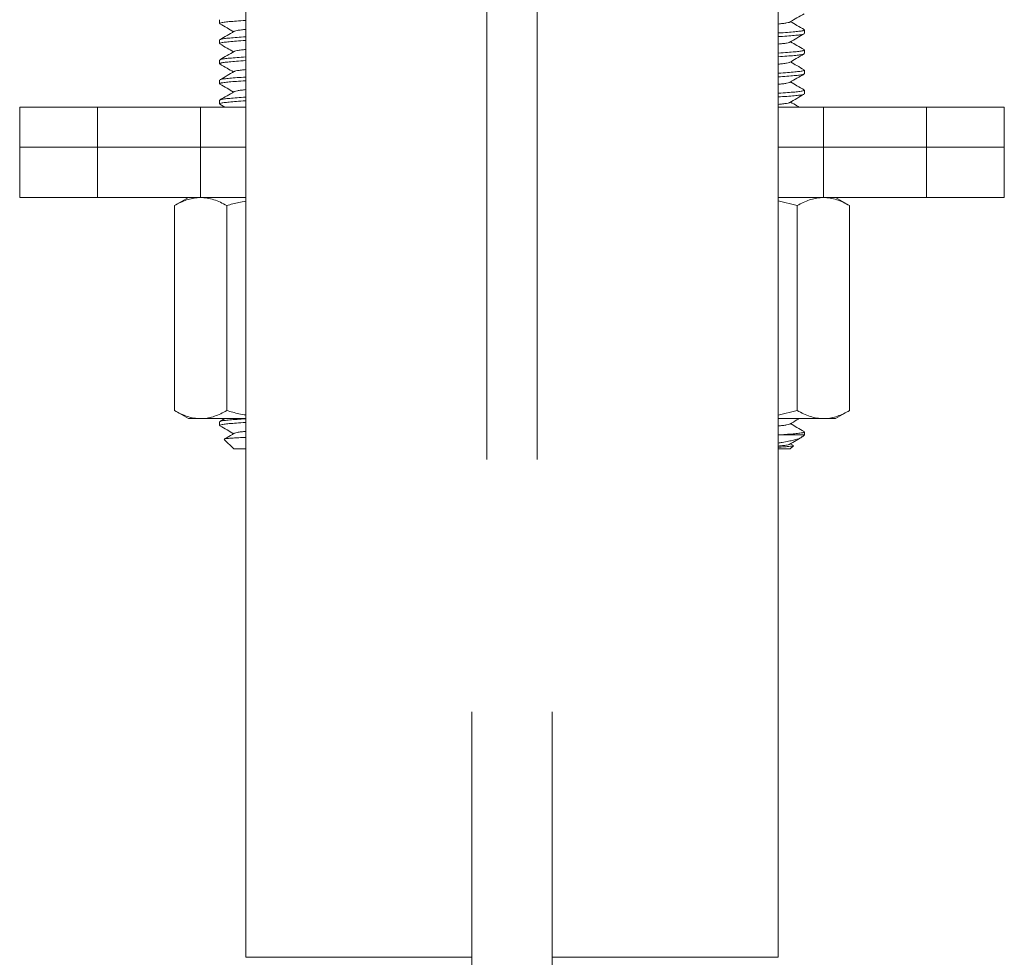
# Model space of a CAD drawing. Units: millimetres. Extents: x -380 to 587, y -771 to 271.
# Drawn here: x 86 to 135, y 1 to 48 of the extents above; entities that cross this region are included whole.
import ezdxf

# ---------------------------------------------------------------- set-up
doc = ezdxf.new("R2010")
doc.units = ezdxf.units.MM

msp = doc.modelspace()

# ---------------------------------------------------------------- linework, layer by layer
at = {"color": 7, "linetype": 'Continuous', "lineweight": 15}
for p, q in [((97.223, 72.68), (97.223, 0.88)), ((109.223, 25.643), (109.223, 72.68)), ((111.723, 72.68), (111.723, 25.643)), ((123.723, 0.88), (123.723, 72.68)), ((95.923, 47.521), (95.923, 47.339)), ((125.023, 46.839), (125.023, 47.021)), ((95.923, 46.521), (95.923, 46.339)), ((125.023, 45.839), (125.023, 46.021)), ((95.923, 45.521), (95.923, 45.339)), ((125.023, 44.839), (125.023, 45.021)), ((95.923, 44.521), (95.923, 44.339)), ((125.023, 43.839), (125.023, 44.021)), ((85.973, 43.18), (85.973, 41.18)), ((85.973, 43.18), (89.845, 43.18)), ((89.845, 43.18), (94.973, 43.18)), ((94.973, 43.18), (94.973, 41.18)), ((94.973, 43.18), (97.223, 43.18)), ((95.923, 43.521), (95.923, 43.339)), ((95.938, 43.322), (96.183, 43.18)), ((123.723, 43.18), (125.973, 43.18)), ((125.973, 43.18), (125.973, 41.18)), ((125.973, 43.18), (131.102, 43.18)), ((131.102, 43.18), (134.973, 43.18)), ((134.973, 41.18), (134.973, 43.18)), ((85.973, 41.18), (85.973, 38.68)), ((85.973, 41.18), (89.845, 41.18)), ((89.845, 41.18), (94.973, 41.18)), ((94.973, 41.18), (97.223, 41.18)), ((94.973, 38.68), (94.973, 41.18)), ((123.723, 41.18), (125.973, 41.18)), ((125.973, 41.18), (131.102, 41.18)), ((125.973, 38.68), (125.973, 41.18)), ((131.102, 41.18), (134.973, 41.18)), ((134.973, 38.68), (134.973, 41.18)), ((89.845, 38.68), (85.973, 38.68)), ((94.973, 38.68), (89.845, 38.68)), ((94.373, 38.68), (93.677, 38.278)), ((93.677, 38.278), (93.677, 28.082)), ((97.223, 38.68), (94.973, 38.68)), ((96.275, 38.278), (96.275, 28.082)), ((125.973, 38.68), (123.723, 38.68)), ((124.671, 38.278), (123.723, 38.511)), ((124.671, 38.278), (124.671, 28.082)), ((131.102, 38.68), (125.973, 38.68)), ((127.269, 38.278), (126.573, 38.68)), ((127.269, 38.278), (127.269, 28.082)), ((134.973, 38.68), (131.102, 38.68)), ((93.677, 28.082), (94.373, 27.68)), ((123.723, 27.85), (124.671, 28.082)), ((126.573, 27.68), (127.269, 28.082)), ((94.976, 27.68), (94.373, 27.68)), ((97.223, 27.68), (94.976, 27.68)), ((95.923, 27.521), (95.923, 27.339)), ((96.183, 27.68), (95.937, 27.537)), ((125.97, 27.68), (123.723, 27.68)), ((126.573, 27.68), (125.97, 27.68)), ((125.023, 26.88), (125.023, 27.021)), ((96.155, 26.648), (96.623, 26.18)), ((123.927, 26.88), (123.723, 26.871)), ((123.927, 26.88), (125.023, 26.88)), ((124.924, 26.781), (125.023, 26.88)), ((96.623, 26.18), (97.223, 26.18)), ((123.723, 26.18), (124.323, 26.18)), ((124.323, 26.18), (124.475, 26.332)), ((124.474, 26.348), (124.334, 26.43)), ((108.473, 13.097), (108.473, -80.32)), ((112.473, -80.32), (112.473, 13.097))]:
    msp.add_line(p, q, dxfattribs=at)
at = {"color": 8, "linetype": 'Continuous', "lineweight": 0}
for p, q in [((89.845, 43.18), (89.845, 41.18)), ((131.102, 43.18), (131.102, 41.18)), ((89.845, 38.68), (89.845, 41.18)), ((131.102, 38.68), (131.102, 41.18)), ((103.223, 0.88), (97.223, 0.88)), ((108.473, 0.88), (103.223, 0.88)), ((123.723, 0.88), (112.473, 0.88))]:
    msp.add_line(p, q, dxfattribs=at)
at = {"color": 7, "linetype": 'Continuous', "lineweight": 15}
for points, knots in [([(124.3, 47.411), (124.419, 47.48), (124.656, 47.618), (124.893, 47.756), (125.012, 47.825)], [0, 0, 0, 0, 0.499501, 1, 1, 1, 1]), ([(97.223, 47.494), (97.219, 47.494), (97.042, 47.483), (96.755, 47.461), (96.389, 47.43), (96.125, 47.403), (95.954, 47.371), (95.935, 47.35), (95.925, 47.339)], [0, 0, 0, 0, 0.005041, 0.209154, 0.407958, 0.602387, 0.803369, 1, 1, 1, 1]), ([(95.936, 47.324), (96.055, 47.255), (96.28, 47.124), (96.506, 46.992), (96.613, 46.93)], [0, 0, 0, 0, 0.5270124, 1, 1, 1, 1]), ([(97.223, 47.047), (97.147, 47.038), (96.977, 47.02), (96.795, 46.995), (96.677, 46.97), (96.662, 46.954), (96.658, 46.95)], [0, 0, 0, 0, 0.24742, 0.5531121, 0.8691494, 1, 1, 1, 1]), ([(124.289, 47.411), (124.285, 47.406), (124.269, 47.391), (124.152, 47.365), (123.969, 47.34), (123.799, 47.322), (123.723, 47.314)], [0, 0, 0, 0, 0.134538, 0.449234, 0.75363, 1, 1, 1, 1]), ([(125.012, 47.035), (124.893, 47.104), (124.667, 47.236), (124.441, 47.367), (124.333, 47.43)], [0, 0, 0, 0, 0.524774, 1, 1, 1, 1]), ([(96.647, 46.95), (96.529, 46.881), (96.292, 46.743), (96.055, 46.605), (95.936, 46.536)], [0, 0, 0, 0, 0.499612, 1, 1, 1, 1]), ([(95.951, 46.536), (95.959, 46.543), (95.983, 46.56), (96.145, 46.587), (96.417, 46.615), (96.774, 46.644), (97.075, 46.665), (97.223, 46.676)], [0, 0, 0, 0, 0.129487, 0.352083, 0.567422, 0.787607, 1, 1, 1, 1]), ([(123.723, 46.866), (123.727, 46.866), (123.904, 46.877), (124.191, 46.899), (124.558, 46.93), (124.821, 46.958), (124.992, 46.989), (125.011, 47.01), (125.021, 47.021)], [0, 0, 0, 0, 0.005041, 0.209154, 0.407958, 0.602387, 0.803369, 1, 1, 1, 1]), ([(124.994, 46.823), (124.986, 46.817), (124.962, 46.8), (124.801, 46.773), (124.529, 46.745), (124.172, 46.716), (123.871, 46.695), (123.723, 46.684)], [0, 0, 0, 0, 0.12458, 0.348432, 0.564984, 0.78641, 1, 1, 1, 1]), ([(124.297, 46.409), (124.415, 46.478), (124.653, 46.616), (124.89, 46.754), (125.009, 46.823)], [0, 0, 0, 0, 0.499513, 1, 1, 1, 1]), ([(97.223, 46.494), (97.219, 46.494), (97.042, 46.483), (96.755, 46.461), (96.389, 46.43), (96.125, 46.403), (95.954, 46.371), (95.935, 46.35), (95.925, 46.339)], [0, 0, 0, 0, 0.005041, 0.209154, 0.407958, 0.602387, 0.803369, 1, 1, 1, 1]), ([(95.939, 46.322), (96.058, 46.253), (96.283, 46.122), (96.507, 45.992), (96.613, 45.93)], [0, 0, 0, 0, 0.528606, 1, 1, 1, 1]), ([(124.287, 46.409), (124.283, 46.405), (124.267, 46.39), (124.151, 46.365), (123.969, 46.34), (123.799, 46.322), (123.723, 46.314)], [0, 0, 0, 0, 0.118225, 0.438853, 0.748986, 1, 1, 1, 1]), ([(125.008, 46.038), (124.889, 46.107), (124.664, 46.237), (124.44, 46.368), (124.334, 46.43)], [0, 0, 0, 0, 0.527684, 1, 1, 1, 1]), ([(96.651, 45.952), (96.533, 45.884), (96.295, 45.745), (96.057, 45.607), (95.937, 45.537)], [0, 0, 0, 0, 0.497534, 1, 1, 1, 1]), ([(95.952, 45.537), (95.96, 45.543), (95.984, 45.56), (96.145, 45.587), (96.417, 45.615), (96.774, 45.644), (97.075, 45.665), (97.223, 45.676)], [0, 0, 0, 0, 0.126306, 0.349716, 0.565842, 0.786831, 1, 1, 1, 1]), ([(97.223, 46.047), (97.147, 46.038), (96.977, 46.02), (96.795, 45.995), (96.68, 45.97), (96.665, 45.956), (96.661, 45.952)], [0, 0, 0, 0, 0.253722, 0.567201, 0.891289, 1, 1, 1, 1]), ([(123.723, 45.866), (123.727, 45.866), (123.904, 45.877), (124.191, 45.899), (124.558, 45.93), (124.821, 45.958), (124.992, 45.989), (125.011, 46.01), (125.021, 46.021)], [0, 0, 0, 0, 0.005041, 0.2091537, 0.4079579, 0.602387, 0.803369, 1, 1, 1, 1]), ([(124.995, 45.823), (124.986, 45.817), (124.963, 45.8), (124.801, 45.773), (124.529, 45.745), (124.172, 45.716), (123.871, 45.695), (123.723, 45.684)], [0, 0, 0, 0, 0.126202, 0.349639, 0.56579, 0.786806, 1, 1, 1, 1]), ([(124.299, 45.41), (124.402, 45.47), (124.639, 45.608), (124.876, 45.746), (125.009, 45.823)], [0, 0, 0, 0, 0.437464, 1, 1, 1, 1]), ([(97.223, 45.494), (97.219, 45.494), (97.042, 45.483), (96.755, 45.461), (96.389, 45.43), (96.125, 45.403), (95.954, 45.371), (95.935, 45.35), (95.925, 45.339)], [0, 0, 0, 0, 0.005041, 0.2091537, 0.4079579, 0.602387, 0.803369, 1, 1, 1, 1]), ([(95.934, 45.325), (96.053, 45.256), (96.279, 45.124), (96.505, 44.993), (96.613, 44.93)], [0, 0, 0, 0, 0.524866, 1, 1, 1, 1]), ([(124.288, 45.41), (124.284, 45.406), (124.268, 45.39), (124.152, 45.365), (123.969, 45.34), (123.799, 45.322), (123.723, 45.314)], [0, 0, 0, 0, 0.126731, 0.444266, 0.751407, 1, 1, 1, 1]), ([(125.009, 45.037), (124.89, 45.106), (124.665, 45.237), (124.44, 45.368), (124.334, 45.43)], [0, 0, 0, 0, 0.527606, 1, 1, 1, 1]), ([(96.649, 44.951), (96.53, 44.882), (96.293, 44.744), (96.055, 44.606), (95.936, 44.537)], [0, 0, 0, 0, 0.499428, 1, 1, 1, 1]), ([(95.951, 44.537), (95.959, 44.543), (95.983, 44.56), (96.145, 44.587), (96.417, 44.615), (96.774, 44.644), (97.075, 44.665), (97.223, 44.676)], [0, 0, 0, 0, 0.128827, 0.351592, 0.567094, 0.787446, 1, 1, 1, 1]), ([(97.223, 45.047), (97.147, 45.038), (96.977, 45.02), (96.795, 44.995), (96.679, 44.97), (96.663, 44.955), (96.659, 44.951)], [0, 0, 0, 0, 0.25057, 0.560153, 0.880214, 1, 1, 1, 1]), ([(123.723, 44.866), (123.727, 44.866), (123.904, 44.877), (124.191, 44.899), (124.558, 44.93), (124.821, 44.958), (124.992, 44.989), (125.011, 45.01), (125.021, 45.021)], [0, 0, 0, 0, 0.005041, 0.209154, 0.407958, 0.602387, 0.803369, 1, 1, 1, 1]), ([(124.997, 44.824), (124.988, 44.818), (124.965, 44.8), (124.801, 44.773), (124.529, 44.745), (124.172, 44.716), (123.871, 44.695), (123.723, 44.684)], [0, 0, 0, 0, 0.134253, 0.355631, 0.569791, 0.78877, 1, 1, 1, 1]), ([(124.299, 44.41), (124.418, 44.479), (124.655, 44.617), (124.893, 44.755), (125.012, 44.824)], [0, 0, 0, 0, 0.499449, 1, 1, 1, 1]), ([(97.223, 44.494), (97.219, 44.494), (97.042, 44.483), (96.755, 44.461), (96.389, 44.43), (96.125, 44.403), (95.954, 44.371), (95.935, 44.35), (95.925, 44.339)], [0, 0, 0, 0, 0.005041, 0.209154, 0.407958, 0.602387, 0.803369, 1, 1, 1, 1]), ([(95.937, 44.323), (96.056, 44.254), (96.281, 44.123), (96.506, 43.992), (96.613, 43.93)], [0, 0, 0, 0, 0.527582, 1, 1, 1, 1]), ([(124.288, 44.41), (124.284, 44.406), (124.269, 44.39), (124.152, 44.365), (123.969, 44.34), (123.799, 44.322), (123.723, 44.314)], [0, 0, 0, 0, 0.128726, 0.445536, 0.751975, 1, 1, 1, 1]), ([(125.012, 44.035), (124.893, 44.105), (124.667, 44.236), (124.441, 44.368), (124.334, 44.43)], [0, 0, 0, 0, 0.525695, 1, 1, 1, 1]), ([(96.646, 43.949), (96.527, 43.88), (96.29, 43.742), (96.053, 43.604), (95.934, 43.535)], [0, 0, 0, 0, 0.499533, 1, 1, 1, 1]), ([(95.948, 43.535), (95.957, 43.542), (95.981, 43.56), (96.145, 43.587), (96.417, 43.615), (96.774, 43.644), (97.075, 43.665), (97.223, 43.676)], [0, 0, 0, 0, 0.1363383, 0.3571829, 0.5708271, 0.7892785, 1, 1, 1, 1]), ([(97.223, 44.047), (97.147, 44.038), (96.977, 44.02), (96.795, 43.995), (96.677, 43.969), (96.661, 43.954), (96.657, 43.949)], [0, 0, 0, 0, 0.245909, 0.549734, 0.863841, 1, 1, 1, 1]), ([(123.723, 43.866), (123.727, 43.866), (123.904, 43.877), (124.191, 43.899), (124.558, 43.93), (124.821, 43.958), (124.992, 43.989), (125.011, 44.01), (125.021, 44.021)], [0, 0, 0, 0, 0.005041, 0.2091537, 0.4079579, 0.602387, 0.803369, 1, 1, 1, 1]), ([(124.994, 43.823), (124.986, 43.817), (124.963, 43.8), (124.801, 43.773), (124.529, 43.745), (124.172, 43.716), (123.871, 43.695), (123.723, 43.684)], [0, 0, 0, 0, 0.125389, 0.349033, 0.565386, 0.786607, 1, 1, 1, 1]), ([(124.295, 43.408), (124.414, 43.477), (124.652, 43.616), (124.89, 43.754), (125.009, 43.823)], [0, 0, 0, 0, 0.4992853, 1, 1, 1, 1]), ([(97.223, 43.494), (97.219, 43.494), (97.042, 43.483), (96.755, 43.461), (96.389, 43.43), (96.125, 43.403), (95.954, 43.371), (95.935, 43.35), (95.925, 43.339)], [0, 0, 0, 0, 0.005041, 0.2091537, 0.4079579, 0.602387, 0.803369, 1, 1, 1, 1]), ([(124.285, 43.408), (124.281, 43.404), (124.266, 43.39), (124.151, 43.365), (123.969, 43.34), (123.799, 43.322), (123.723, 43.314)], [0, 0, 0, 0, 0.10775, 0.432187, 0.746004, 1, 1, 1, 1]), ([(124.763, 43.18), (124.727, 43.201), (124.584, 43.284), (124.441, 43.368), (124.334, 43.43)], [0, 0, 0, 0, 0.252141, 1, 1, 1, 1]), ([(94.976, 38.68), (94.945, 38.68), (94.813, 38.678), (94.58, 38.647), (94.277, 38.564), (93.975, 38.442), (93.776, 38.333), (93.677, 38.278)], [0, 0, 0, 0, 0.070022, 0.300399, 0.530812, 0.765383, 1, 1, 1, 1]), ([(96.275, 38.278), (96.17, 38.336), (95.96, 38.451), (95.637, 38.577), (95.309, 38.663), (95.087, 38.674), (94.976, 38.68)], [0, 0, 0, 0, 0.247711, 0.495366, 0.747705, 1, 1, 1, 1]), ([(97.223, 38.499), (97.109, 38.48), (96.788, 38.426), (96.476, 38.336), (96.275, 38.278)], [0, 0, 0, 0, 0.356917, 1, 1, 1, 1]), ([(125.97, 38.68), (125.939, 38.68), (125.807, 38.678), (125.574, 38.647), (125.271, 38.564), (124.97, 38.442), (124.771, 38.333), (124.671, 38.278)], [0, 0, 0, 0, 0.070022, 0.300399, 0.530812, 0.765383, 1, 1, 1, 1]), ([(127.269, 38.278), (127.164, 38.336), (126.954, 38.451), (126.631, 38.577), (126.303, 38.663), (126.081, 38.674), (125.97, 38.68)], [0, 0, 0, 0, 0.247712, 0.495366, 0.747705, 1, 1, 1, 1]), ([(93.677, 28.082), (93.782, 28.024), (93.992, 27.909), (94.315, 27.783), (94.643, 27.697), (94.865, 27.686), (94.976, 27.68)], [0, 0, 0, 0, 0.247712, 0.495366, 0.747705, 1, 1, 1, 1]), ([(94.976, 27.68), (95.007, 27.681), (95.139, 27.682), (95.372, 27.713), (95.675, 27.796), (95.977, 27.918), (96.176, 28.027), (96.275, 28.082)], [0, 0, 0, 0, 0.070022, 0.300399, 0.530812, 0.765383, 1, 1, 1, 1]), ([(96.275, 28.082), (96.476, 28.024), (96.788, 27.934), (97.109, 27.88), (97.223, 27.861)], [0, 0, 0, 0, 0.643054, 1, 1, 1, 1]), ([(124.671, 28.082), (124.776, 28.024), (124.986, 27.909), (125.309, 27.783), (125.637, 27.697), (125.859, 27.686), (125.97, 27.68)], [0, 0, 0, 0, 0.247711, 0.495365, 0.747705, 1, 1, 1, 1]), ([(125.97, 27.68), (126.001, 27.681), (126.133, 27.682), (126.366, 27.713), (126.669, 27.796), (126.971, 27.918), (127.17, 28.027), (127.269, 28.082)], [0, 0, 0, 0, 0.0700218, 0.3003988, 0.5308121, 0.7653832, 1, 1, 1, 1]), ([(97.223, 27.494), (97.219, 27.494), (97.042, 27.483), (96.755, 27.461), (96.389, 27.43), (96.125, 27.403), (95.954, 27.371), (95.935, 27.35), (95.925, 27.339)], [0, 0, 0, 0, 0.005041, 0.2091537, 0.4079579, 0.602387, 0.803369, 1, 1, 1, 1]), ([(95.952, 27.537), (95.961, 27.543), (95.984, 27.56), (96.145, 27.587), (96.417, 27.615), (96.774, 27.644), (97.075, 27.665), (97.223, 27.676)], [0, 0, 0, 0, 0.124878, 0.348653, 0.565132, 0.786482, 1, 1, 1, 1]), ([(124.297, 27.409), (124.415, 27.478), (124.571, 27.568), (124.726, 27.659), (124.763, 27.68)], [0, 0, 0, 0, 0.762792, 1, 1, 1, 1]), ([(95.939, 27.322), (96.058, 27.253), (96.283, 27.122), (96.507, 26.992), (96.613, 26.93)], [0, 0, 0, 0, 0.528677, 1, 1, 1, 1]), ([(96.648, 26.951), (96.529, 26.881), (96.367, 26.787), (96.204, 26.692), (96.16, 26.666)], [0, 0, 0, 0, 0.7291279, 1, 1, 1, 1]), ([(97.223, 27.047), (97.147, 27.038), (96.977, 27.02), (96.795, 26.995), (96.678, 26.97), (96.663, 26.955), (96.659, 26.95)], [0, 0, 0, 0, 0.249144, 0.556966, 0.875206, 1, 1, 1, 1]), ([(124.287, 27.409), (124.283, 27.405), (124.267, 27.39), (124.151, 27.365), (123.969, 27.34), (123.799, 27.322), (123.723, 27.314)], [0, 0, 0, 0, 0.118124, 0.438789, 0.748957, 1, 1, 1, 1]), ([(123.927, 26.88), (124.015, 26.887), (124.247, 26.904), (124.556, 26.93), (124.822, 26.958), (124.992, 26.989), (125.011, 27.01), (125.021, 27.021)], [0, 0, 0, 0, 0.133379, 0.351231, 0.56429, 0.784529, 1, 1, 1, 1]), ([(125.009, 27.037), (124.89, 27.106), (124.665, 27.237), (124.44, 27.368), (124.334, 27.43)], [0, 0, 0, 0, 0.527653, 1, 1, 1, 1]), ([(97.223, 26.747), (97.194, 26.746), (97.036, 26.739), (96.794, 26.726), (96.515, 26.709), (96.307, 26.693), (96.186, 26.676), (96.137, 26.662), (96.155, 26.654), (96.159, 26.652)], [0, 0, 0, 0, 0.040452, 0.220351, 0.405468, 0.585391, 0.770921, 0.944785, 1, 1, 1, 1]), ([(123.723, 26.462), (123.791, 26.474), (123.978, 26.507), (124.237, 26.557), (124.494, 26.61), (124.702, 26.668), (124.855, 26.727), (124.9, 26.765), (124.921, 26.783)], [0, 0, 0, 0, 0.102084, 0.282834, 0.458373, 0.637991, 0.83377, 1, 1, 1, 1]), ([(124.299, 26.41), (124.402, 26.47), (124.591, 26.58), (124.781, 26.691), (124.867, 26.74)], [0, 0, 0, 0, 0.546889, 1, 1, 1, 1]), ([(124.288, 26.41), (124.284, 26.405), (124.268, 26.39), (124.152, 26.365), (123.969, 26.34), (123.799, 26.322), (123.723, 26.314)], [0, 0, 0, 0, 0.126114, 0.4438737, 0.7512317, 1, 1, 1, 1]), ([(124.471, 26.336), (124.471, 26.334), (124.472, 26.326), (124.404, 26.312), (124.269, 26.295), (124.062, 26.279), (123.877, 26.267), (123.747, 26.259), (123.723, 26.258)], [0, 0, 0, 0, 0.071349, 0.287819, 0.510567, 0.727029, 0.950107, 1, 1, 1, 1])]:
    msp.add_open_spline(points, degree=3, knots=knots, dxfattribs=at)

doc.saveas('drawing.dxf')
